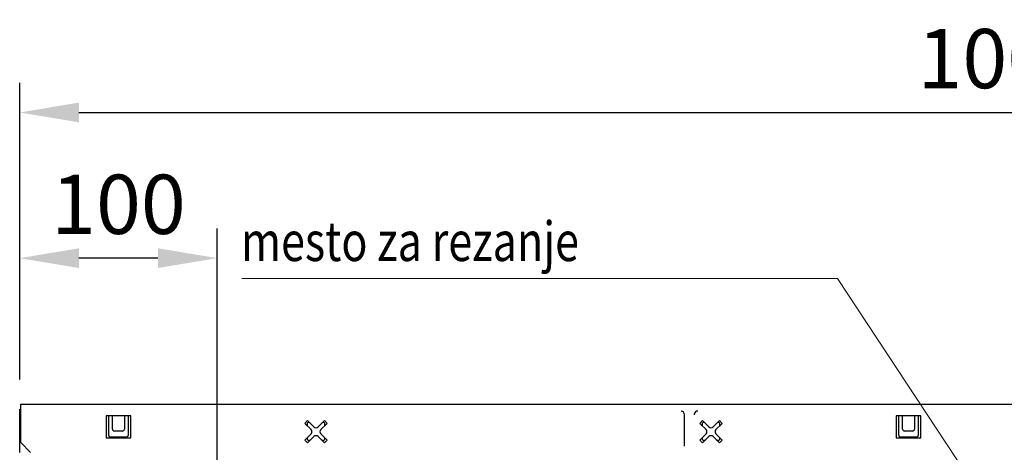
# Model space of a CAD drawing. Units: millimetres. Extents: x 143 to 2243, y 913 to 3883.
# Drawn here: x 1015 to 1514, y 3099 to 3318 of the extents above; entities that cross this region are included whole.
import ezdxf

# ---------------------------------------------------------------- set-up
doc = ezdxf.new("R2010")
doc.units = ezdxf.units.MM
for name, color, linetype in [('DUENN-18', 253, 'Continuous'), ('SICHTBAR', 7, 'Continuous'), ('tekst', 152, 'Continuous')]:
    doc.layers.add(name, color=color, linetype=linetype)
doc.layers.add('kote', color=152, linetype='Continuous', lineweight=5)
doc.styles.add('ACO', font='trebuc.ttf', dxfattribs={"width": 0.8})
doc.styles.get("Standard").update_dxf_attribs({"font": 'trebuc.ttf'})
doc.dimstyles.new('ACO kote 2', dxfattribs={"dimtxt": 30, "dimasz": 40, "dimexe": 15, "dimexo": 15, "dimgap": 12, "dimtad": 1, "dimdec": 0, "dimrnd": 1, "dimzin": 12, "dimdsep": 46, "dimtxsty": 'Standard', "dimcen": 20, "dimadec": 0, "dimazin": 0, "dimtfac": 1, "dimtdec": 0, "dimtofl": 0, "dimtmove": 0, "dimatfit": 3, "dimfxl": 0, "dimtolj": 1, "dimtzin": 0, "dimarcsym": 0})

# ---------------------------------------------------------------- blocks, each defined once
blk = doc.blocks.new('*D6')
at = {"layer": 'DEFPOINTS', "color": 0, "transparency": 16777216}
for p in [(2015.46, 3271.06), (1015.46, 3123.47), (2015.46, 3120.97)]:
    blk.add_point(p, dxfattribs=at)
at = {"layer": 'kote', "color": 0, "lineweight": -2, "transparency": 16777216}
for p, q in [((1015.46, 3138.47), (1015.46, 3286.06)), ((2015.46, 3135.97), (2015.46, 3286.06)), ((1045.46, 3271.06), (1985.46, 3271.06))]:
    blk.add_line(p, q, dxfattribs=at)
at = {"layer": 'kote', "color": 0, "transparency": 16777216}
for points in [[(1045.46, 3276.06), (1045.46, 3266.06), (1015.46, 3271.06)], [(1985.46, 3276.06), (1985.46, 3266.06), (2015.46, 3271.06)]]:
    blk.add_solid(points, dxfattribs=at)
at = {"layer": 'kote', "color": 0, "transparency": 16777216, "insert": (1515.46, 3298.33), "char_height": 30, "attachment_point": 5}
blk.add_mtext('\\A1;1000', dxfattribs=at)
blk = doc.blocks.new('*D11')
at = {"layer": 'DEFPOINTS', "color": 0, "transparency": 16777216}
for p in [(1015.46, 3197.33), (1015.46, 3120.97), (1115.46, 3041.47)]:
    blk.add_point(p, dxfattribs=at)
at = {"layer": 'kote', "color": 0, "lineweight": -2, "transparency": 16777216}
for p, q in [((1015.46, 3135.97), (1015.46, 3212.33)), ((1115.46, 3056.47), (1115.46, 3212.33)), ((1085.46, 3197.33), (1045.46, 3197.33))]:
    blk.add_line(p, q, dxfattribs=at)
at = {"layer": 'kote', "color": 0, "transparency": 16777216}
for points in [[(1045.46, 3202.33), (1045.46, 3192.33), (1015.46, 3197.33)], [(1085.46, 3202.33), (1085.46, 3192.33), (1115.46, 3197.33)]]:
    blk.add_solid(points, dxfattribs=at)
at = {"layer": 'kote', "color": 0, "transparency": 16777216, "insert": (1065.46, 3224.59), "char_height": 30, "attachment_point": 5}
blk.add_mtext('\\A1;100', dxfattribs=at)

msp = doc.modelspace()

# ---------------------------------------------------------------- linework, layer by layer
at = {"layer": 'DUENN-18', "lineweight": 30}
for p, q in [((1015.96, 3119.97), (1015.96, 3120.97)), ((1015.96, 3103.97), (1015.96, 3119.97)), ((1059.21, 3117.47), (1059.21, 3106.47)), ((1071.71, 3117.47), (1059.21, 3117.47)), ((1060.43, 3117.47), (1060.43, 3107.89)), ((1062.43, 3110.85), (1062.43, 3117.47)), ((1068.5, 3117.47), (1068.5, 3110.85)), ((1070.5, 3107.89), (1070.5, 3117.47)), ((1071.71, 3106.47), (1071.71, 3117.47)), ((1352.02, 3102.1), (1352.02, 3117.97)), ((1459.21, 3117.47), (1459.21, 3106.47)), ((1471.71, 3117.47), (1459.21, 3117.47)), ((1460.43, 3117.47), (1460.43, 3107.89)), ((1462.43, 3110.85), (1462.43, 3117.47)), ((1468.5, 3117.47), (1468.5, 3110.85)), ((1470.5, 3107.89), (1470.5, 3117.47)), ((1471.71, 3106.47), (1471.71, 3117.47)), ((1161.22, 3115.13), (1159.81, 3113.71)), ((1159.81, 3113.71), (1162.99, 3110.53)), ((1160.99, 3113.72), (1160.99, 3112.53)), ((1164.4, 3111.95), (1161.22, 3115.13)), ((1162.16, 3114.2), (1161.46, 3114.2)), ((1169.71, 3115.13), (1166.53, 3111.95)), ((1167.94, 3110.53), (1171.12, 3113.71)), ((1169.46, 3114.2), (1168.77, 3114.2)), ((1171.12, 3113.71), (1169.71, 3115.13)), ((1169.94, 3112.53), (1169.94, 3113.72)), ((1361.22, 3115.13), (1359.81, 3113.71)), ((1359.81, 3113.71), (1362.99, 3110.53)), ((1360.99, 3113.72), (1360.99, 3112.53)), ((1364.4, 3111.95), (1361.22, 3115.13)), ((1362.16, 3114.2), (1361.46, 3114.2)), ((1369.71, 3115.13), (1366.53, 3111.95)), ((1367.94, 3110.53), (1371.12, 3113.71)), ((1369.46, 3114.2), (1368.77, 3114.2)), ((1371.12, 3113.71), (1369.71, 3115.13)), ((1369.94, 3112.53), (1369.94, 3113.72)), ((1059.21, 3106.47), (1071.71, 3106.47)), ((1061.46, 3106.85), (1069.46, 3106.85)), ((1067.5, 3109.85), (1063.43, 3109.85)), ((1162.99, 3108.41), (1159.81, 3105.23)), ((1160.99, 3106.41), (1160.99, 3105.72)), ((1161.22, 3103.81), (1164.4, 3107)), ((1166.53, 3107), (1169.71, 3103.81)), ((1171.12, 3105.23), (1167.94, 3108.41)), ((1169.94, 3105.72), (1169.94, 3106.41)), ((1362.99, 3108.41), (1359.81, 3105.23)), ((1360.99, 3106.41), (1360.99, 3105.72)), ((1361.22, 3103.81), (1364.4, 3107)), ((1366.53, 3107), (1369.71, 3103.81)), ((1371.12, 3105.23), (1367.94, 3108.41)), ((1369.94, 3105.72), (1369.94, 3106.41)), ((1459.21, 3106.47), (1471.71, 3106.47)), ((1461.46, 3106.85), (1469.46, 3106.85)), ((1467.5, 3109.85), (1463.43, 3109.85)), ((1020.96, 3098.97), (1015.96, 3103.97)), ((1159.81, 3105.23), (1161.22, 3103.81)), ((1161.46, 3105.25), (1162.66, 3105.25)), ((1168.27, 3105.25), (1169.46, 3105.25)), ((1169.71, 3103.81), (1171.12, 3105.23)), ((1359.81, 3105.23), (1361.22, 3103.81)), ((1361.46, 3105.25), (1362.66, 3105.25)), ((1368.27, 3105.25), (1369.46, 3105.25)), ((1369.71, 3103.81), (1371.12, 3105.23))]:
    msp.add_line(p, q, dxfattribs=at)
at = {"layer": 'DUENN-18', "lineweight": 30, "flags": 128}
msp.add_lwpolyline([(1358.77, 3119.97), (1358.41, 3119.93), (1358.18, 3119.87)], dxfattribs=at)
at = {"layer": 'DUENN-18', "lineweight": 30}
for centre, radius, start, end in [((1350.15, 3118.1), 1.88, 356.1885, 85.5983), ((1358.91, 3118.01), 2, 111.6114, 181.1251), ((1063.43, 3110.85), 1, 180, 270), ((1067.5, 3110.85), 1, 270, 0), ((1161.46, 3113.72), 0.474, 90, 180), ((1165.46, 3113.01), 1.5, 225, 315), ((1169.46, 3113.72), 0.474, 0, 90), ((1361.46, 3113.72), 0.474, 90, 180), ((1365.46, 3113.01), 1.5, 225, 315), ((1369.46, 3113.72), 0.474, 0, 90), ((1463.43, 3110.85), 1, 180, 270), ((1467.5, 3110.85), 1, 270, 0), ((1161.46, 3105.72), 0.474, 180, 270), ((1161.93, 3109.47), 1.5, 315, 45), ((1165.46, 3105.94), 1.5, 45, 135), ((1169, 3109.47), 1.5, 135, 225), ((1169.46, 3105.72), 0.474, 270, 0), ((1361.46, 3105.72), 0.474, 180, 270), ((1361.93, 3109.47), 1.5, 315, 45), ((1365.46, 3105.94), 1.5, 45, 135), ((1369, 3109.47), 1.5, 135, 225), ((1369.46, 3105.72), 0.474, 270, 0)]:
    msp.add_arc(centre, radius, start, end, dxfattribs=at)
for points, knots in [([(1060.43, 3107.89), (1060.43, 3107.75), (1060.46, 3107.62), (1060.56, 3107.37), (1060.64, 3107.25), (1060.83, 3107.06), (1060.94, 3106.98), (1061.19, 3106.88), (1061.33, 3106.85), (1061.46, 3106.85)], [0, 0, 0, 0, 0.392699, 0.392699, 0.785398, 0.785398, 1.178097, 1.178097, 1.570796, 1.570796, 1.570796, 1.570796]), ([(1069.46, 3106.85), (1069.6, 3106.85), (1069.74, 3106.88), (1069.99, 3106.98), (1070.1, 3107.06), (1070.29, 3107.25), (1070.37, 3107.37), (1070.47, 3107.62), (1070.5, 3107.75), (1070.5, 3107.89)], [1.570796, 1.570796, 1.570796, 1.570796, 1.963495, 1.963495, 2.356194, 2.356194, 2.748894, 2.748894, 3.141593, 3.141593, 3.141593, 3.141593]), ([(1460.43, 3107.89), (1460.43, 3107.75), (1460.46, 3107.62), (1460.56, 3107.37), (1460.64, 3107.25), (1460.83, 3107.06), (1460.94, 3106.98), (1461.19, 3106.88), (1461.33, 3106.85), (1461.46, 3106.85)], [0, 0, 0, 0, 0.392699, 0.392699, 0.785398, 0.785398, 1.178097, 1.178097, 1.570796, 1.570796, 1.570796, 1.570796]), ([(1469.46, 3106.85), (1469.6, 3106.85), (1469.74, 3106.88), (1469.99, 3106.98), (1470.1, 3107.06), (1470.29, 3107.25), (1470.37, 3107.37), (1470.47, 3107.62), (1470.5, 3107.75), (1470.5, 3107.89)], [1.570796, 1.570796, 1.570796, 1.570796, 1.963495, 1.963495, 2.356194, 2.356194, 2.748894, 2.748894, 3.141593, 3.141593, 3.141593, 3.141593])]:
    msp.add_open_spline(points, degree=3, knots=knots, dxfattribs=at)
at = {"layer": 'kote'}
for q in [(1127.93, 3187.1), (1513.96, 3059.14)]:
    msp.add_line((1429.48, 3187.1), q, dxfattribs=at)
at = {"layer": 'SICHTBAR', "color": 7, "linetype": 'Continuous', "lineweight": 30}
for p, q in [((1015.46, 3102.16), (1015.46, 3120.97)), ((1015.46, 3120.97), (1015.96, 3120.97)), ((1015.96, 3123.47), (2014.96, 3123.47)), ((1015.96, 3120.97), (1015.96, 3123.47)), ((1015.46, 3099.17), (1015.46, 3102.16)), ((1015.46, 3098.98), (1015.46, 3099.17))]:
    msp.add_line(p, q, dxfattribs=at)
at = {"layer": 'SICHTBAR', "lineweight": 0}
msp.add_line((1356.92, 3117.97), (1356.94, 3117.97), dxfattribs=at)

# ---------------------------------------------------------------- texts
at = {"layer": 'tekst', "style": 'ACO', "width": 0.8}
msp.add_text('mesto za rezanje', height=20, dxfattribs=at).set_placement((1127.58, 3195.87))

# ---------------------------------------------------------------- dimensions: what is measured, and where the dimension line sits
at = {"layer": 'kote'}
for base, p1, p2, picture, middle in [((2015.46, 3271.06), (1015.46, 3123.47), (2015.46, 3120.97), '*D6', (1515.46, 3298.33)), ((1015.46, 3197.33), (1115.46, 3041.47), (1015.46, 3120.97), '*D11', (1065.46, 3224.59))]:
    dim = msp.add_linear_dim(base=base, p1=p1, p2=p2, dimstyle='ACO kote 2', override={"dimasz": 30}, dxfattribs=at)
    dim.commit()
    dim.dimension.update_dxf_attribs({"geometry": picture, "text_midpoint": middle})

doc.saveas('drawing.dxf')
